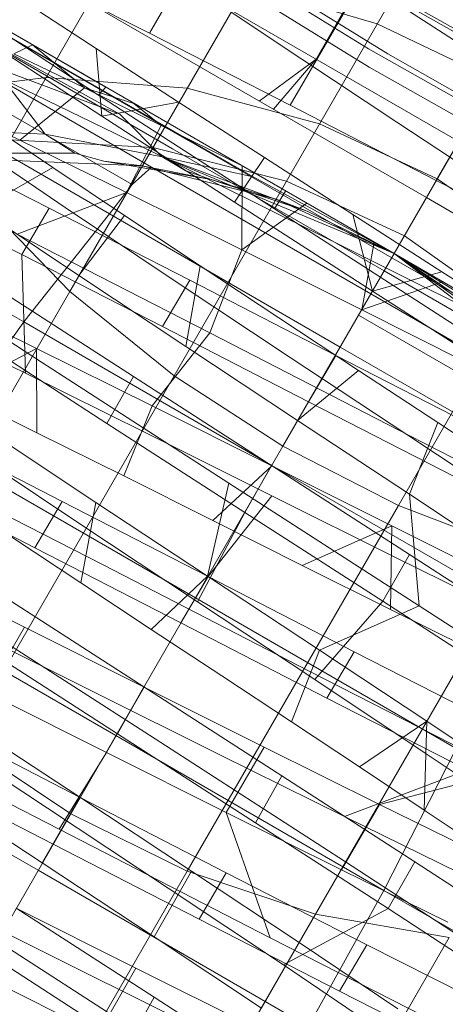
# Model space of a CAD drawing. Units: millimetres. Extents: x 420 to 578302, y -2250 to 596964.
# Drawn here: x 3881 to 3884, y 868 to 876 of the extents above; entities that cross this region are included whole.
import ezdxf

# ---------------------------------------------------------------- set-up
doc = ezdxf.new("R2010")
doc.units = ezdxf.units.MM
doc.layers.get('0').update_dxf_attribs({"color": 1, "lineweight": 0})
doc.layers.get('Defpoints').update_dxf_attribs({"lineweight": 0})
doc.layers.add('Контур', color=7, linetype='Continuous', lineweight=15)
doc.layers.add('Подписи', color=7, linetype='Continuous', lineweight=15)
doc.styles.add('GOST-2.304_Type-B_italic', font='GOST Common Italic.ttf')
doc.dimstyles.new('Мой размер', dxfattribs={"dimtxt": 150, "dimasz": 150, "dimexe": 0, "dimexo": 0.625, "dimgap": 50, "dimtad": 1, "dimtxsty": 'GOST-2.304_Type-B_italic', "dimblk": 'OBLIQUE', "dimcen": 2.5, "dimclrt": 256, "dimadec": 0, "dimazin": 0, "dimtfac": 1, "dimtmove": 0, "dimatfit": 3, "dimfxl": 1, "dimlwd": -1, "dimlwe": -1, "dimarcsym": 0})

# ---------------------------------------------------------------- blocks, each defined once
blk = doc.blocks.new('_Oblique')
at = {"color": 0, "linetype": 'ByBlock', "lineweight": -2}
blk.add_line((-0.5, -0.5), (0.5, 0.5), dxfattribs=at)
blk = doc.blocks.new('*D29')
at = {"layer": 'Defpoints', "color": 0, "ltscale": 600, "transparency": 16777216}
for p in [(892.3794, 2228.3888), (892.3813, 2228.3921), (4012.498, 432.5927)]:
    blk.add_point(p, dxfattribs=at)
at = {"layer": 'Подписи', "color": 0, "ltscale": 600, "transparency": 16777216}
for p, q in [((892.0696, 2227.8504), (892.3794, 2228.3888)), ((4012.4961, 432.5893), (892.3794, 2228.3888)), ((4012.1862, 432.051), (4012.4961, 432.5893))]:
    blk.add_line(p, q, dxfattribs=at)
at = {"layer": 'Подписи', "color": 0, "ltscale": 600, "transparency": 16777216, "xscale": 150, "yscale": 150, "zscale": 150}
for p, rotation in [((892.3794, 2228.3888), 150.0771962755561), ((4012.4961, 432.5893), 330.0771962755561)]:
    blk.add_blockref('_Oblique', p, dxfattribs=dict(at, rotation=rotation))
at = {"layer": 'Подписи', "ltscale": 600, "transparency": 16777216, "insert": (2514.7918, 1438.8263), "char_height": 150, "attachment_point": 5, "rotation": 330.0772, "style": 'GOST-2.304_Type-B_italic'}
blk.add_mtext('3600', dxfattribs=at)

msp = doc.modelspace()

# ---------------------------------------------------------------- linework, layer by layer
at = {"layer": 'Контур'}
for p, q in [((3881.8081, 875.8897), (3896.5015, 901.1477)), ((3882.8956, 875.3336), (3897.5493, 900.5427)), ((3884.0248, 874.7526), (3897.976, 898.9164)), ((3883.0955, 875.69), (3891.5955, 890.4124)), ((3883.5017, 875.769), (3880.4125, 877.6773)), ((3880.4786, 874.6291), (3882.2342, 877.67)), ((3883.506, 875.6276), (3880.6596, 877.3859)), ((3883.6497, 875.7311), (3881.0407, 877.3428)), ((3881.1921, 873.8947), (3882.9934, 877.0147)), ((3881.4409, 876.6453), (3884.1986, 875.0531)), ((3880.8051, 876.3981), (3881.8081, 875.8897)), ((3883.8258, 876.409), (3881.9981, 873.2433)), ((3880.6272, 876.2731), (3881.395, 875.7724)), ((3883.5677, 875.962), (3882.558, 876.2605)), ((3884.1578, 875.8393), (3883.4743, 876.2801)), ((3880.2037, 876.2051), (3881.4145, 875.4113)), ((3880.2037, 876.2051), (3881.4699, 875.4738)), ((3881.2697, 876.1668), (3883.9486, 874.6201)), ((3882.9848, 875.6908), (3882.2855, 876.1576)), ((3886.8969, 874.352), (3883.6594, 876.1853)), ((3880.5302, 876.0164), (3882.0838, 875.1194)), ((3886.235, 874.7527), (3883.9243, 876.0612)), ((3881.9872, 874.9968), (3880.3156, 875.9619)), ((3881.578, 875.2648), (3880.3156, 875.9619)), ((3880.505, 875.9885), (3882.1106, 875.0615)), ((3881.561, 875.3829), (3880.505, 875.9885)), ((3884.4729, 875.5282), (3883.5677, 875.962)), ((3881.8231, 874.8558), (3880.0879, 875.8576)), ((3881.4399, 875.2481), (3880.4969, 875.8639)), ((3881.8081, 875.8897), (3882.8956, 875.3336)), ((3884.6756, 875.8793), (3882.8397, 872.6994)), ((3880.7605, 875.7318), (3880.9041, 875.8005)), ((3881.3068, 875.4673), (3880.9041, 875.8005)), ((3881.395, 875.7724), (3882.0324, 875.3586)), ((3881.4399, 875.2481), (3881.395, 875.7724)), ((3886.5115, 874.0646), (3883.5017, 875.769)), ((3881.6735, 874.7212), (3879.9364, 875.7241)), ((3880.2238, 875.748), (3880.8411, 875.4564)), ((3881.3068, 875.4673), (3880.7605, 875.7318)), ((3883.0955, 875.69), (3882.6564, 875.3662)), ((3883.0955, 875.69), (3882.7667, 875.3025)), ((3883.7196, 875.2035), (3882.9848, 875.6908)), ((3886.1917, 874.2916), (3883.6497, 875.7311)), ((3881.578, 875.2648), (3880.6, 875.6318)), ((3880.6, 875.6318), (3881.0028, 875.1097)), ((3886.2792, 874.0572), (3883.506, 875.6276)), ((3879.6745, 875.5485), (3881.4987, 874.4952)), ((3881.0089, 875.5476), (3879.9152, 875.4121)), ((3882.0993, 875.466), (3881.0089, 875.5476)), ((3880.8066, 875.0638), (3881.3068, 875.4673)), ((3881.8985, 875.1762), (3881.3068, 875.4673)), ((3881.3068, 875.4673), (3881.6875, 875.3482)), ((3881.4145, 875.4113), (3881.4699, 875.4738)), ((3883.1227, 875.1912), (3882.0993, 875.466)), ((3880.8066, 875.0638), (3880.0803, 875.4113)), ((3880.8411, 875.4564), (3881.5437, 875.1154)), ((3881.4145, 875.4113), (3882.7738, 874.5331)), ((3882.6104, 874.7809), (3881.561, 875.3829)), ((3885.5593, 875.4082), (3883.7316, 872.2425)), ((3881.4399, 875.2481), (3882.0324, 875.3586)), ((3881.8985, 875.1762), (3881.6875, 875.3482)), ((3882.6964, 874.9295), (3882.0324, 875.3586)), ((3882.8956, 875.3336), (3884.0248, 874.7526)), ((3882.4647, 874.5849), (3881.4399, 875.2481)), ((3881.578, 875.2648), (3881.9057, 874.9359)), ((3881.0601, 874.8524), (3880.5508, 875.1971)), ((3881.6313, 874.6585), (3881.8985, 875.1762)), ((3882.5243, 874.8651), (3881.8985, 875.1762)), ((3884.0321, 874.7647), (3883.1227, 875.1912)), ((3884.4678, 874.7083), (3883.7196, 875.2035)), ((3880.1288, 875.1464), (3881.0028, 875.1097)), ((3881.9057, 874.9359), (3881.0028, 875.1097)), ((3881.2311, 874.9636), (3881.0028, 875.1097)), ((3881.5437, 875.1154), (3882.3108, 874.7375)), ((3883.6986, 874.1871), (3882.0838, 875.1194)), ((3881.0341, 874.5386), (3880.0288, 875.0473)), ((3881.1567, 874.544), (3880.406, 875.0538)), ((3880.7307, 875.0658), (3881.8348, 875.0078)), ((3881.6313, 874.6585), (3880.8066, 875.0638)), ((3881.8348, 875.0078), (3882.8661, 874.7467)), ((3883.6802, 874.1553), (3882.1106, 875.0615)), ((3880.3686, 874.9648), (3881.2311, 874.9636)), ((3881.4561, 874.9005), (3881.2311, 874.9636)), ((3881.9057, 874.9359), (3882.0902, 874.8275)), ((3881.9057, 874.9359), (3883.6986, 874.1871)), ((3883.0278, 874.5158), (3881.9057, 874.9359)), ((3882.6104, 874.7809), (3881.9057, 874.9359)), ((3883.6214, 874.0533), (3881.9872, 874.9968)), ((3882.4647, 874.5849), (3882.6964, 874.9295)), ((3883.379, 874.4901), (3882.6964, 874.9295)), ((3881.0601, 874.8524), (3880.4982, 874.5298)), ((3881.7523, 874.8649), (3880.6074, 874.9133)), ((3881.6138, 874.482), (3881.0601, 874.8524)), ((3881.7523, 874.8649), (3881.4561, 874.9005)), ((3882.2859, 874.7589), (3881.4561, 874.9005)), ((3881.6735, 874.7212), (3881.8231, 874.8558)), ((3881.7523, 874.8649), (3882.786, 874.608)), ((3881.7523, 874.8649), (3882.2859, 874.7589)), ((3883.5193, 873.8765), (3881.8231, 874.8558)), ((3882.5222, 874.2156), (3882.5243, 874.8651)), ((3880.8359, 873.6593), (3878.8735, 874.7923)), ((3882.2859, 874.7589), (3882.0902, 874.8275)), ((3882.6104, 874.7809), (3883.6986, 874.1871)), ((3881.6735, 874.7212), (3881.4987, 874.4952)), ((3882.786, 874.608), (3882.2859, 874.7589)), ((3883.0278, 874.5158), (3882.2859, 874.7589)), ((3882.3108, 874.7375), (3883.1197, 874.3352)), ((3883.7779, 874.3244), (3882.8661, 874.7467)), ((3884.0248, 874.7526), (3885.153, 874.1723)), ((3884.0321, 874.7647), (3884.8562, 874.1904)), ((3880.8226, 874.1804), (3879.818, 874.6886)), ((3880.4786, 874.6291), (3881.1921, 873.8947)), ((3881.6313, 874.6585), (3880.7847, 874.3377)), ((3882.5222, 874.2156), (3881.6313, 874.6585)), ((3882.7738, 874.5331), (3882.8604, 874.671)), ((3883.5321, 873.898), (3882.4647, 874.5849)), ((3882.5222, 874.2156), (3883.0252, 874.5759)), ((3883.6986, 874.1871), (3882.786, 874.608)), ((3882.786, 874.608), (3883.0278, 874.5158)), ((3883.9486, 874.6201), (3886.6275, 873.0734)), ((3881.261, 874.0176), (3880.4982, 874.5298)), ((3881.0341, 874.5386), (3880.8226, 874.1804)), ((3881.4987, 874.4952), (3880.8359, 873.6593)), ((3882.1202, 873.9825), (3881.0341, 874.5386)), ((3881.9999, 873.9803), (3881.1567, 874.544)), ((3881.6138, 874.482), (3881.261, 874.0176)), ((3883.2821, 873.4656), (3881.4987, 874.4952)), ((3882.2002, 874.0934), (3881.6138, 874.482)), ((3882.7738, 874.5331), (3884.192, 873.6194)), ((3883.6986, 874.1871), (3883.0278, 874.5158)), ((3884.0683, 874.0468), (3883.379, 874.4901)), ((3883.5321, 873.898), (3883.379, 874.4901)), ((3882.275, 873.5752), (3880.7847, 874.3377)), ((3883.1197, 874.3352), (3883.9444, 873.9239)), ((3883.7779, 874.3244), (3884.5995, 873.7458)), ((3883.4487, 873.7519), (3883.5449, 874.2758)), ((3879.6424, 874.2155), (3880.9725, 873.3491)), ((3881.9096, 873.6238), (3880.8226, 874.1804)), ((3880.8494, 873.263), (3880.8226, 874.1804)), ((3882.5222, 874.2156), (3882.275, 873.5752)), ((3883.4487, 873.7519), (3882.5222, 874.2156)), ((3883.6986, 874.1871), (3884.319, 873.7703)), ((3884.5194, 873.6072), (3883.6986, 874.1871)), ((3883.6986, 874.1871), (3885.2051, 873.3173)), ((3883.6986, 874.1871), (3884.7575, 873.5412)), ((3883.6986, 874.1871), (3885.2437, 873.0086)), ((3882.2002, 874.0934), (3882.089, 873.4688)), ((3882.8075, 873.6922), (3882.2002, 874.0934)), ((3883.6802, 874.1553), (3885.2499, 873.249)), ((3882.089, 873.4688), (3881.261, 874.0176)), ((3883.5321, 873.898), (3884.0683, 874.0468)), ((3883.6214, 874.0533), (3885.2556, 873.1098)), ((3884.7518, 873.606), (3884.0683, 874.0468)), ((3882.1202, 873.9825), (3881.9096, 873.6238)), ((3882.8966, 873.3859), (3881.9999, 873.9803)), ((3883.2496, 873.4015), (3882.1202, 873.9825)), ((3883.4487, 873.7519), (3884.0738, 873.9705)), ((3879.584, 871.1094), (3881.1921, 873.8947)), ((3881.6834, 873.2376), (3880.6582, 873.9011)), ((3881.9981, 873.2433), (3881.1921, 873.8947)), ((3883.5193, 873.8765), (3885.2156, 872.8972)), ((3884.5999, 873.2097), (3883.5321, 873.898)), ((3883.9444, 873.9239), (3884.7568, 873.5197)), ((3880.9362, 873.4543), (3880.1147, 873.8581)), ((3885.0118, 872.7938), (3883.4236, 873.7108)), ((3884.3731, 873.2892), (3883.4487, 873.7519)), ((3879.9931, 873.6802), (3880.8494, 873.263)), ((3880.8359, 873.6593), (3880.1484, 872.6912)), ((3882.7544, 872.5517), (3880.8359, 873.6593)), ((3883.4234, 873.2857), (3882.8075, 873.6922)), ((3881.8281, 873.011), (3882.275, 873.5752)), ((3883.0378, 873.0435), (3881.9096, 873.6238)), ((3883.8204, 872.7796), (3882.275, 873.5752)), ((3881.4781, 872.876), (3880.4521, 873.5397)), ((3880.2987, 873.1199), (3880.9362, 873.4543)), ((3880.9384, 872.8037), (3880.9362, 873.4543)), ((3881.8281, 873.011), (3880.9362, 873.4543)), ((3882.9519, 872.8994), (3882.089, 873.4688)), ((3883.2821, 873.4656), (3885.0655, 872.436)), ((3880.9725, 873.3491), (3882.4213, 872.4154)), ((3883.8042, 872.7853), (3882.8966, 873.3859)), ((3883.2496, 873.4015), (3883.0378, 873.0435)), ((3884.3798, 872.8208), (3883.2496, 873.4015)), ((3880.8494, 873.263), (3881.7845, 872.7994)), ((3883.4234, 873.2857), (3882.9519, 872.8994)), ((3884.0356, 872.882), (3883.4234, 873.2857)), ((3881.9981, 873.2433), (3880.3665, 870.4173)), ((3881.4781, 872.876), (3881.6834, 873.2376)), ((3882.7507, 872.5502), (3881.6834, 873.2376)), ((3882.8397, 872.6994), (3881.9981, 873.2433)), ((3880.9384, 872.8037), (3880.2987, 873.1199)), ((3884.1678, 872.4627), (3883.0378, 873.0435)), ((3881.6096, 872.4696), (3881.8281, 873.011)), ((3882.7546, 872.5474), (3881.8281, 873.011)), ((3882.5451, 872.1885), (3881.4781, 872.876)), ((3883.8167, 872.3285), (3882.9519, 872.8994)), ((3884.0356, 872.882), (3883.8167, 872.3285)), ((3884.6324, 872.4872), (3884.0356, 872.882)), ((3880.0457, 872.8304), (3881.1334, 872.2732)), ((3881.3939, 872.2646), (3880.5656, 872.8138)), ((3881.6096, 872.4696), (3880.9384, 872.8037)), ((3881.7845, 872.7994), (3882.7528, 872.3169)), ((3884.6824, 872.2012), (3883.8042, 872.7853)), ((3885.3094, 872.0172), (3883.8204, 872.7796)), ((3882.1633, 871.5279), (3880.1484, 872.6912)), ((3881.2705, 872.1005), (3880.4042, 872.6775)), ((3882.8397, 872.6994), (3881.2008, 869.8607)), ((3882.8397, 872.6994), (3883.7316, 872.2425)), ((3881.4497, 871.7828), (3879.9075, 872.5727)), ((3882.2977, 872.1249), (3882.7546, 872.5474)), ((3882.5451, 872.1885), (3882.7507, 872.5502)), ((3883.8189, 871.8624), (3882.7507, 872.5502)), ((3882.7544, 872.5517), (3884.6729, 871.444)), ((3883.6809, 872.0836), (3882.7546, 872.5474)), ((3879.8356, 872.4711), (3880.9213, 871.9153)), ((3882.2977, 872.1249), (3881.6096, 872.4696)), ((3882.2565, 871.6956), (3882.4213, 872.4154)), ((3882.4213, 872.4154), (3883.8922, 871.4675)), ((3880.9213, 871.9153), (3881.1334, 872.2732)), ((3881.1334, 872.2732), (3882.2609, 871.6938)), ((3881.3939, 872.2646), (3881.2775, 871.6437)), ((3882.2565, 871.6956), (3881.3939, 872.2646)), ((3882.2609, 871.6938), (3882.7528, 872.3169)), ((3882.7528, 872.3169), (3883.7143, 871.8382)), ((3884.6473, 871.7782), (3883.8167, 872.3285)), ((3883.8167, 872.3285), (3883.8922, 871.4675)), ((3883.7316, 872.2425), (3882.1, 869.4165)), ((3882.179, 871.4984), (3882.5451, 872.1885)), ((3883.6126, 871.5015), (3882.5451, 872.1885)), ((3883.7316, 872.2425), (3884.6987, 871.8702)), ((3882.9893, 871.7785), (3882.2977, 872.1249)), ((3882.179, 871.4984), (3881.2705, 872.1005)), ((3882.9893, 871.7785), (3883.6809, 872.0836)), ((3883.6708, 871.4384), (3883.6809, 872.0836)), ((3884.5723, 871.6405), (3883.6809, 872.0836)), ((3881.2775, 871.6437), (3880.7443, 871.9961)), ((3880.9213, 871.9153), (3882.0514, 871.3346)), ((3883.0906, 869.0849), (3884.6987, 871.8702)), ((3883.6126, 871.5015), (3883.8189, 871.8624)), ((3883.7143, 871.8382), (3884.6306, 871.3854)), ((3884.8439, 871.199), (3883.8189, 871.8624)), ((3880.8419, 871.3018), (3879.9496, 871.7452)), ((3883.0376, 870.9657), (3881.4497, 871.7828)), ((3883.6708, 871.4384), (3882.9893, 871.7785)), ((3881.5491, 870.464), (3879.4785, 871.6595)), ((3882.2565, 871.6956), (3881.8217, 871.285)), ((3882.0514, 871.3346), (3882.2609, 871.6938)), ((3883.1214, 871.1247), (3882.2565, 871.6956)), ((3882.2609, 871.6938), (3883.3909, 871.1124)), ((3881.8217, 871.285), (3881.2775, 871.6437)), ((3881.7651, 870.84), (3880.6971, 871.5284)), ((3882.1633, 871.5279), (3884.1783, 870.3645)), ((3880.2854, 871.4463), (3881.807, 870.4665)), ((3883.086, 870.8982), (3882.179, 871.4984)), ((3883.086, 870.8982), (3883.6126, 871.5015)), ((3883.1214, 871.1247), (3883.8922, 871.4675)), ((3884.6382, 870.8375), (3883.6126, 871.5015)), ((3884.3254, 871.1132), (3883.6708, 871.4384)), ((3883.8922, 871.4675), (3885.2709, 870.573)), ((3880.3903, 871.2925), (3881.3698, 870.8057)), ((3880.5488, 870.7972), (3880.8419, 871.3018)), ((3881.7682, 870.8378), (3880.8419, 871.3018)), ((3882.3671, 870.9253), (3881.8217, 871.285)), ((3882.0514, 871.3346), (3883.1796, 870.7538)), ((3881.5609, 870.4779), (3880.4929, 871.1659)), ((3883.1214, 871.1247), (3882.9054, 870.5696)), ((3883.9518, 870.5745), (3883.1214, 871.1247)), ((3883.1796, 870.7538), (3883.3909, 871.1124)), ((3883.3909, 871.1124), (3884.4767, 870.5567)), ((3882.9054, 870.5696), (3882.3671, 870.9253)), ((3884.5627, 870.1854), (3883.0376, 870.9657)), ((3883.9461, 870.3243), (3883.086, 870.8982)), ((3881.475, 870.3334), (3881.7682, 870.8378)), ((3881.5609, 870.4779), (3881.7651, 870.84)), ((3882.8319, 870.1536), (3881.7651, 870.84)), ((3882.6951, 870.3742), (3881.7682, 870.8378)), ((3881.475, 870.3334), (3880.5488, 870.7972)), ((3881.3698, 870.8057), (3882.3562, 870.3135)), ((3883.1796, 870.7538), (3884.2668, 870.1978)), ((3880.9486, 869.4239), (3878.8606, 870.6294)), ((3881.1095, 869.7405), (3879.4868, 870.5749)), ((3881.0207, 869.9031), (3880.0934, 870.5176)), ((3881.273, 869.9851), (3880.1435, 870.5657)), ((3880.4069, 870.5554), (3881.2687, 869.9873)), ((3883.4301, 870.2219), (3882.9054, 870.5696)), ((3883.9518, 870.5745), (3883.4301, 870.2219)), ((3883.9518, 870.5745), (3883.9323, 869.8876)), ((3884.7145, 870.0624), (3883.9518, 870.5745)), ((3881.5491, 870.464), (3883.6197, 869.2685)), ((3882.6285, 869.79), (3881.5609, 870.4779)), ((3881.807, 870.4665), (3883.3155, 869.4931)), ((3881.2008, 869.8607), (3880.3665, 870.4173)), ((3882.4015, 869.8702), (3882.6951, 870.3742)), ((3883.5846, 869.9317), (3882.6951, 870.3742)), ((3884.1783, 870.3645), (3883.6197, 869.2685)), ((3881.475, 870.3334), (3881.1095, 869.7405)), ((3882.4015, 869.8702), (3881.475, 870.3334)), ((3882.3562, 870.3135), (3883.3146, 869.8383)), ((3884.72, 869.8016), (3883.9461, 870.3243)), ((3883.9323, 869.8876), (3883.4301, 870.2219)), ((3881.0636, 869.6253), (3879.9336, 870.2069)), ((3882.6285, 869.79), (3882.8319, 870.1536)), ((3883.8576, 869.4896), (3882.8319, 870.1536)), ((3883.3146, 869.8383), (3884.2668, 870.1978)), ((3883.5846, 869.9317), (3884.5627, 870.1854)), ((3880.1147, 870.0508), (3880.9784, 869.4812)), ((3880.9784, 869.4812), (3881.2687, 869.9873)), ((3881.273, 869.9851), (3881.0636, 869.6253)), ((3881.2687, 869.9873), (3882.133, 869.4165)), ((3882.3996, 869.4053), (3881.273, 869.9851)), ((3883.2934, 869.4262), (3883.5846, 869.9317)), ((3884.407, 869.5278), (3883.5846, 869.9317)), ((3881.2008, 869.8607), (3879.8694, 867.5547)), ((3881.9517, 869.2867), (3881.0207, 869.9031)), ((3881.2008, 869.8607), (3882.1, 869.4165)), ((3883.2934, 869.4262), (3882.4015, 869.8702)), ((3882.4015, 869.8702), (3882.7404, 868.903)), ((3883.3146, 869.8383), (3884.2028, 869.4037)), ((3884.4034, 869.5706), (3883.9323, 869.8876)), ((3883.6539, 869.1273), (3882.6285, 869.79)), ((3882.7404, 868.903), (3881.1095, 869.7405)), ((3882.1921, 869.0452), (3881.0636, 869.6253)), ((3880.9784, 869.4812), (3881.8432, 868.9105)), ((3883.3155, 869.4931), (3884.6848, 868.6011)), ((3883.6539, 869.1273), (3883.8576, 869.4896)), ((3884.801, 868.8738), (3883.8576, 869.4896)), ((3882.1, 869.4165), (3880.7746, 867.1208)), ((3880.9486, 869.4239), (3883.0366, 868.2184)), ((3881.8432, 868.9105), (3882.133, 869.4165)), ((3882.1, 869.4165), (3883.0906, 869.0849)), ((3882.133, 869.4165), (3882.9638, 868.866)), ((3882.3996, 869.4053), (3882.1921, 869.0452)), ((3883.488, 868.8486), (3882.3996, 869.4053)), ((3884.1151, 869.0231), (3883.2934, 869.4262)), ((3882.8449, 868.6923), (3881.9517, 869.2867)), ((3883.0366, 868.2184), (3883.6197, 869.2685)), ((3883.6197, 869.2685), (3885.7378, 868.0456)), ((3880.2652, 869.1551), (3881.2663, 868.6557)), ((3881.8456, 868.4439), (3880.7772, 869.1317)), ((3881.7038, 868.6675), (3880.7775, 869.1306)), ((3881.7843, 866.8223), (3883.0906, 869.0849)), ((3882.8449, 868.6923), (3883.6539, 869.1273)), ((3883.0906, 869.0849), (3884.1242, 868.9048)), ((3884.5952, 868.512), (3883.6539, 869.1273)), ((3883.2778, 868.4896), (3882.1921, 869.0452)), ((3880.5955, 868.9019), (3882.1334, 867.9103)), ((3881.8432, 868.9105), (3882.6734, 868.3597)), ((3882.6734, 868.3597), (3882.9638, 868.866)), ((3884.2364, 868.1421), (3882.7404, 868.903)), ((3882.851, 866.6997), (3884.1242, 868.9048)), ((3882.9638, 868.866), (3883.7268, 868.3541)), ((3883.488, 868.8486), (3883.2778, 868.4896)), ((3884.4939, 868.3391), (3883.488, 868.8486)), ((3881.6411, 868.0814), (3880.5744, 868.7688)), ((3883.66, 868.142), (3882.8449, 868.6923)), ((3881.4133, 868.1617), (3880.4884, 868.6245)), ((3881.2663, 868.6557), (3882.2423, 868.1715)), ((3881.4133, 868.1617), (3881.7038, 868.6675)), ((3882.5959, 868.2234), (3881.7038, 868.6675)), ((3884.2839, 867.9798), (3883.2778, 868.4896)), ((3881.6411, 868.0814), (3881.8456, 868.4439)), ((3882.8713, 867.7805), (3881.8456, 868.4439))]:
    msp.add_line(p, q, dxfattribs=at)
msp.add_open_spline([(3875.821, 855.9186), (3875.915, 856.3141), (3876.0111, 856.7225), (3876.3009, 857.9697), (3876.5002, 858.847), (3876.8789, 860.5515), (3877.0586, 861.3862), (3877.2714, 862.3649), (3877.308, 862.5386), (3877.4226, 863.0765), (3877.5012, 863.4462), (3877.7246, 864.5164), (3877.8685, 865.2066), (3878.2438, 867.0392), (3878.4768, 868.1986), (3878.949, 870.5904), (3879.1883, 871.8234), (3879.6716, 874.3546), (3879.9158, 875.6539), (3880.4087, 878.3135), (3880.657, 879.6724), (3880.9388, 881.2334), (3880.9733, 881.4233), (3881.2231, 882.8227), (3881.439, 884.0249), (3881.6615, 885.285), (3881.6693, 885.3291), (3881.9202, 886.7632), (3882.1646, 888.1495), (3882.6588, 890.9984), (3882.909, 892.4519), (3883.4076, 895.3639), (3883.6559, 896.8222), (3884.1499, 899.7304), (3884.3956, 901.1804), (3884.6614, 902.7497), (3884.6863, 902.8963), (3884.9261, 904.3104), (3885.1445, 905.6005), (3885.388, 907.0335), (3885.4201, 907.2225), (3885.6533, 908.5896), (3885.8582, 909.795), (3886.2859, 912.2898), (3886.51, 913.5892), (3886.947, 916.1013), (3887.1598, 917.3129), (3887.3949, 918.6367), (3887.4257, 918.8116), (3887.6236, 919.9116), (3887.7972, 920.8836), (3888.1473, 922.8026), (3888.3265, 923.7695), (3888.5428, 924.9168), (3888.5917, 925.1765), (3888.7466, 925.9836), (3888.858, 926.5652), (3889.1002, 927.8024), (3889.2283, 928.4419), (3889.4531, 929.5418), (3889.5501, 930.0039), (3889.7086, 930.7433), (3889.7704, 931.0224), (3889.8468, 931.3609), (3889.8677, 931.45), (3889.8744, 931.4787)], degree=3, knots=[6.039803, 6.039803, 6.039803, 6.039803, 6.596705, 6.596705, 7.682037, 7.682037, 8.595209, 8.595209, 8.7774, 8.7774, 9.171963, 9.171963, 9.880936, 9.880936, 10.995176, 10.995176, 12.122064, 12.122064, 13.261166, 13.261166, 14.413913, 14.413913, 14.5744, 14.5744, 15.581198, 15.581198, 15.617864, 15.617864, 16.76261, 16.76261, 17.958077, 17.958077, 19.168593, 19.168593, 20.392019, 20.392019, 20.516356, 20.516356, 21.628925, 21.628925, 21.795132, 21.795132, 22.878265, 22.878265, 24.137861, 24.137861, 25.408742, 25.408742, 25.595314, 25.595314, 26.688448, 26.688448, 27.968753, 27.968753, 28.337135, 28.337135, 29.239473, 29.239473, 30.498391, 30.498391, 31.747419, 31.747419, 32.986375, 32.986375, 34, 34, 34, 34], dxfattribs=at)

# ---------------------------------------------------------------- dimensions: what is measured, and where the dimension line sits
at = {"layer": 'Подписи', "ltscale": 600}
dim = msp.add_aligned_dim(p1=(4012.498, 432.5927), p2=(892.3813, 2228.3921), distance=0.0039, dimstyle='Мой размер', dxfattribs=at)
dim.commit()
dim.dimension.update_dxf_attribs({"geometry": '*D29', "text_midpoint": (2514.7918, 1438.8263)})

doc.saveas('drawing.dxf')
